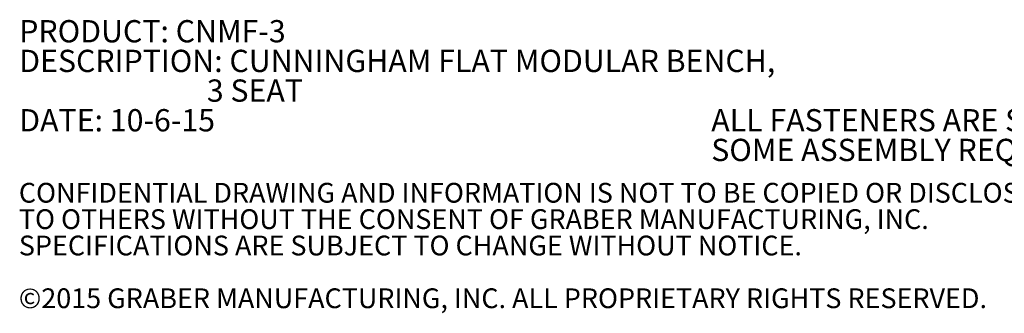
# Model space of a CAD drawing. Units: inches. Extents: x 0.1 to 8.5, y 0.3 to 10.8.
# Drawn here: x 0.1 to 4.3, y 0.3 to 1.6 of the extents above; entities that cross this region are included whole.
import ezdxf

# ---------------------------------------------------------------- set-up
doc = ezdxf.new("R2010")
doc.units = ezdxf.units.IN
doc.header["$MEASUREMENT"] = 0
doc.styles.add('SLDTEXTSTYLE0', font='TXT', dxfattribs={"width": 0.605})

# ---------------------------------------------------------------- blocks, each defined once
blk = doc.blocks.new('SW_NOTE_0')
at = {"color": 0, "linetype": 'Continuous', "lineweight": 0, "char_height": 0.09375, "attachment_point": 1, "style": 'SLDTEXTSTYLE0'}
for s, insert in [('PRODUCT: CNMF-3', (0, 0.1209)), ('DESCRIPTION: CUNNINGHAM FLAT MODULAR BENCH,', (0, -0.0041)), ('3 SEAT', (0.791, -0.1291)), ('DATE: 10-6-15', (0, -0.2541))]:
    blk.add_mtext(s, dxfattribs=dict(at, insert=insert))
blk = doc.blocks.new('SW_NOTE_1')
at = {"color": 0, "linetype": 'Continuous', "lineweight": 0, "char_height": 0.09375, "attachment_point": 1, "style": 'SLDTEXTSTYLE0'}
for s, insert in [('ALL FASTENERS ARE STAINLESS STEEL', (0, 0.1209)), ('SOME ASSEMBLY REQUIRED', (0, -0.0041))]:
    blk.add_mtext(s, dxfattribs=dict(at, insert=insert))
blk = doc.blocks.new('SW_NOTE_3')
at = {"color": 0, "linetype": 'Continuous', "lineweight": 0, "char_height": 0.083333, "attachment_point": 1, "style": 'SLDTEXTSTYLE0'}
for s, insert in [('CONFIDENTIAL DRAWING AND INFORMATION IS NOT TO BE COPIED OR DISCLOSED', (0, 0.1074)), ('TO OTHERS WITHOUT THE CONSENT OF GRABER MANUFACTURING, INC.', (0, -0.0037)), ('SPECIFICATIONS ARE SUBJECT TO CHANGE WITHOUT NOTICE.', (0, -0.1148)), ('©2015 GRABER MANUFACTURING, INC. ALL PROPRIETARY RIGHTS RESERVED.', (0, -0.337))]:
    blk.add_mtext(s, dxfattribs=dict(at, insert=insert))

msp = doc.modelspace()

# ---------------------------------------------------------------- block references
at = {"color": 7, "linetype": 'Continuous', "lineweight": 0}
for name, p in [('SW_NOTE_0', (0.11075683, 1.45632674)), ('SW_NOTE_1', (3.02871702, 1.08132673)), ('SW_NOTE_3', (0.10923769, 0.78424819))]:
    msp.add_blockref(name, p, dxfattribs=at)

doc.saveas('drawing.dxf')
